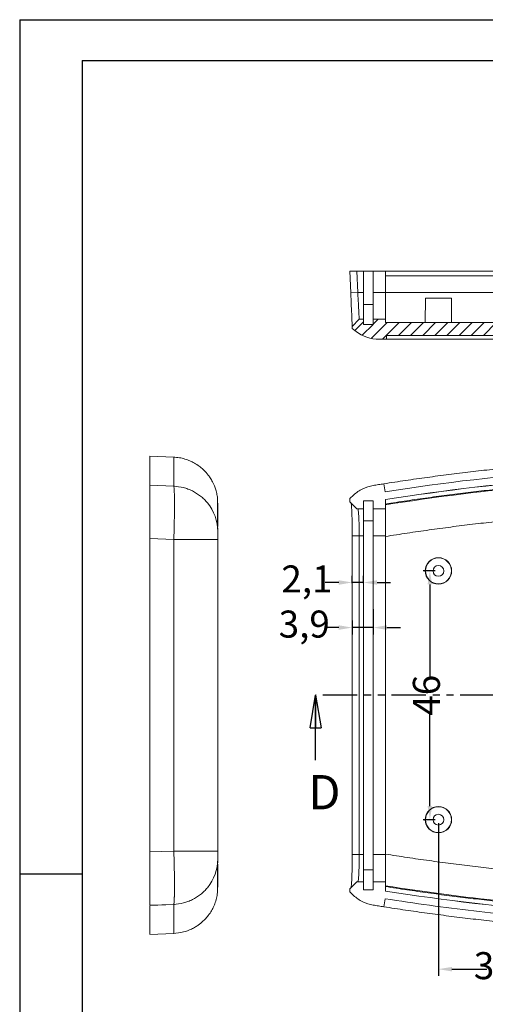
# Model space of a CAD drawing. Units: inches. Extents: x 1388 to 2543, y 532 to 869.
# Drawn here: x 1388 to 1475, y 666 to 848 of the extents above; entities that cross this region are included whole.
import ezdxf

# ---------------------------------------------------------------- set-up
doc = ezdxf.new("R2010")
doc.units = ezdxf.units.IN
doc.linetypes.add('PHANTOM', pattern=[12.7, 6.35, -1.27, 1.27, -1.27, 1.27, -1.27])
doc.styles.add('SLDTEXTSTYLE0', font='TXT', dxfattribs={"width": 0.75})
doc.styles.add('SLDTEXTSTYLE2', font='TXT', dxfattribs={"width": 0.6, "bigfont": 'bigfont'})
doc.dimstyles.new('5', dxfattribs={"dimtxt": 5, "dimasz": 2.5, "dimexe": 1.25, "dimexo": 0.625, "dimtad": 0, "dimzin": 12, "dimtxsty": 'SLDTEXTSTYLE2', "dimcen": 2.5, "dimclrd": 3, "dimclre": 3, "dimclrt": 256, "dimadec": 0, "dimazin": 0, "dimtfac": 1, "dimtmove": 0, "dimatfit": 3, "dimfxl": 1, "dimarcsym": 0})

# ---------------------------------------------------------------- blocks, each defined once
blk = doc.blocks.new('_CLOSED')
at = {"color": 0, "linetype": 'ByBlock', "lineweight": -2}
for p, q in [((-1, 0.166667), (0, 0)), ((-1, 0.166667), (-1, -0.166667)), ((0, 0), (-1, -0.166667)), ((0, 0), (-1, 0))]:
    blk.add_line(p, q, dxfattribs=at)
blk = doc.blocks.new('*D111')
at = {"color": 3, "lineweight": -2}
for p, q in [((1465.91, 699.19), (1465.91, 670.92)), ((1496.05, 690.89), (1496.05, 670.92)), ((1468.41, 672.17), (1474.85, 672.17)), ((1493.55, 672.17), (1487.1, 672.17))]:
    blk.add_line(p, q, dxfattribs=at)
at = {"color": 3}
for points in [[(1468.41, 672.58), (1468.41, 671.75), (1465.91, 672.17)], [(1493.55, 672.58), (1493.55, 671.75), (1496.05, 672.17)]]:
    blk.add_solid(points, dxfattribs=at)
at = {"layer": 'Defpoints', "color": 0}
for p in [(1465.91, 699.81), (1496.05, 691.51), (1496.05, 672.17)]:
    blk.add_point(p, dxfattribs=at)
at = {"insert": (1480.98, 672.17), "char_height": 5, "attachment_point": 5, "style": 'SLDTEXTSTYLE2'}
blk.add_mtext('30,13', dxfattribs=at)
blk = doc.blocks.new('*D118')
at = {"color": 3, "lineweight": -2}
for p, q in [((1465.29, 745.81), (1463.08, 745.81)), ((1464.33, 743.31), (1464.33, 725.94)), ((1464.33, 702.31), (1464.33, 719.69)), ((1465.29, 699.81), (1463.08, 699.81))]:
    blk.add_line(p, q, dxfattribs=at)
at = {"color": 3}
for points in [[(1463.91, 743.31), (1464.75, 743.31), (1464.33, 745.81)], [(1463.91, 702.31), (1464.75, 702.31), (1464.33, 699.81)]]:
    blk.add_solid(points, dxfattribs=at)
at = {"layer": 'Defpoints', "color": 0}
for p in [(1465.91, 745.81), (1464.33, 699.81), (1465.91, 699.81)]:
    blk.add_point(p, dxfattribs=at)
at = {"insert": (1464.33, 722.81), "char_height": 5, "attachment_point": 5, "rotation": 90, "style": 'SLDTEXTSTYLE2'}
blk.add_mtext('46', dxfattribs=at)
blk = doc.blocks.new('*D119')
at = {"color": 3, "lineweight": -2}
for p, q in [((1449.97, 743.53), (1449.97, 744.92)), ((1452.07, 743.53), (1452.07, 744.92)), ((1447.47, 743.67), (1444.97, 743.67)), ((1452.07, 743.67), (1449.97, 743.67)), ((1454.57, 743.67), (1457.07, 743.67))]:
    blk.add_line(p, q, dxfattribs=at)
at = {"color": 3}
for points in [[(1447.47, 744.08), (1447.47, 743.25), (1449.97, 743.67)], [(1454.57, 744.08), (1454.57, 743.25), (1452.07, 743.67)]]:
    blk.add_solid(points, dxfattribs=at)
at = {"layer": 'Defpoints', "color": 0}
for p in [(1449.97, 743.67), (1449.97, 742.9), (1452.07, 742.9)]:
    blk.add_point(p, dxfattribs=at)
at = {"insert": (1441.59, 743.67), "char_height": 5, "attachment_point": 5, "style": 'SLDTEXTSTYLE2'}
blk.add_mtext('2,1', dxfattribs=at)
blk = doc.blocks.new('*D120')
at = {"color": 3, "lineweight": -2}
for p, q in [((1453.87, 738.73), (1453.87, 734.08)), ((1449.97, 736.67), (1449.97, 734.08)), ((1447.47, 735.33), (1444.97, 735.33)), ((1453.87, 735.33), (1449.97, 735.33)), ((1456.37, 735.33), (1458.87, 735.33))]:
    blk.add_line(p, q, dxfattribs=at)
at = {"color": 3}
for points in [[(1447.47, 735.75), (1447.47, 734.91), (1449.97, 735.33)], [(1456.37, 735.75), (1456.37, 734.91), (1453.87, 735.33)]]:
    blk.add_solid(points, dxfattribs=at)
at = {"layer": 'Defpoints', "color": 0}
for p in [(1453.87, 739.35), (1449.97, 737.29), (1449.97, 735.33)]:
    blk.add_point(p, dxfattribs=at)
at = {"insert": (1441.09, 735.33), "char_height": 5, "attachment_point": 5, "style": 'SLDTEXTSTYLE2'}
blk.add_mtext('3,9', dxfattribs=at)

msp = doc.modelspace()

# ---------------------------------------------------------------- hatches: boundary and pattern name
at = {"linetype": 'Continuous', "lineweight": 0}
h = msp.add_hatch(dxfattribs=at)
h.set_pattern_fill('ANSI31', color=4, scale=0.5, style=0)
h.set_pattern_definition([(45, (-738.4906, 0), (-1.122532, 1.122532), [])])
edge = h.paths.add_edge_path(flags=0)
edge.add_line((1456.318, 788.644), (1456.33, 789.344))
edge.add_line((1456.33, 789.344), (1586.73, 789.344))
edge.add_line((1586.73, 789.344), (1586.742, 788.644))
edge.add_line((1586.742, 788.644), (1587.831, 788.644))
edge.add_arc((1587.831, 797.144), 8.5, 270, 357.5)
edge.add_line((1596.323, 796.773), (1596.518, 801.244))
edge.add_line((1596.518, 801.244), (1594.916, 801.244))
edge.add_line((1594.916, 801.244), (1594.9, 800.344))
edge.add_line((1594.9, 800.344), (1594.076, 800.344))
edge.add_line((1594.076, 800.344), (1593.768, 793.274))
edge.add_arc((1592.169, 793.344), 1.6, 270, 357.5, ccw=False)
edge.add_line((1592.169, 791.744), (1456.118, 791.744))
edge.add_line((1456.118, 791.744), (1456.118, 792.344))
edge.add_line((1456.118, 792.344), (1453.868, 792.344))
edge.add_line((1453.868, 792.344), (1453.868, 791.394))
edge.add_line((1453.868, 791.394), (1452.068, 791.394))
edge.add_line((1452.068, 791.394), (1452.068, 792.344))
edge.add_line((1452.068, 792.344), (1451.264, 792.344))
edge.add_line((1451.264, 792.344), (1449.966, 790.988))
edge.add_line((1449.966, 790.988), (1449.981, 790.642))
edge.add_line((1449.981, 790.642), (1450.678, 790.104))
edge.add_arc((1454.956, 795.644), 7, 232.32028, 270.00304)
edge.add_line((1454.957, 788.644), (1456.318, 788.644))

# ---------------------------------------------------------------- linework, layer by layer
for p, q in [((1388.446, 847.734), (1835.31, 847.734)), ((1388.446, 847.734), (1388.446, 531.77)), ((1400.01, 840.211), (1827.787, 840.211)), ((1400.01, 840.211), (1400.01, 539.293)), ((1400.01, 689.752), (1388.446, 689.752)), ((1388.446, 678.049), (1388.446, 531.77))]:
    msp.add_line(p, q)
at = {"color": 7, "linetype": 'Continuous', "lineweight": 15}
for p, q in [((1449.693, 797.232), (1449.518, 801.244)), ((1449.518, 801.244), (1450.819, 801.244)), ((1450.819, 801.244), (1450.991, 797.3)), ((1452.068, 801.244), (1450.819, 801.244)), ((1452.068, 801.244), (1452.068, 797.3)), ((1452.068, 801.244), (1453.868, 801.244)), ((1453.868, 801.244), (1453.868, 797.3)), ((1456.118, 801.244), (1453.868, 801.244)), ((1456.118, 797.3), (1456.118, 801.244)), ((1450.991, 797.3), (1449.693, 797.232)), ((1450.991, 797.3), (1452.068, 797.3)), ((1452.068, 797.3), (1452.068, 792.344)), ((1453.868, 797.3), (1456.118, 797.3)), ((1453.868, 792.344), (1453.868, 797.3)), ((1456.118, 792.344), (1456.118, 797.3)), ((1463.513, 796.244), (1463.474, 791.744)), ((1468.313, 796.244), (1463.513, 796.244)), ((1468.352, 791.744), (1468.313, 796.244)), ((1453.868, 795.094), (1452.068, 795.094)), ((1451.264, 792.344), (1449.966, 790.988)), ((1451.264, 792.344), (1452.068, 792.344)), ((1452.068, 792.344), (1452.068, 791.394)), ((1453.868, 792.344), (1453.868, 791.394)), ((1453.868, 792.344), (1456.118, 792.344)), ((1456.118, 791.744), (1456.118, 792.344)), ((1449.981, 790.642), (1449.966, 790.988)), ((1450.678, 790.104), (1449.981, 790.642)), ((1452.068, 791.394), (1453.868, 791.394)), ((1456.118, 791.744), (1592.169, 791.744)), ((1454.957, 788.644), (1456.318, 788.644)), ((1456.33, 789.344), (1456.318, 788.644)), ((1456.33, 789.344), (1586.73, 789.344)), ((1416.964, 766.842), (1412.493, 767.037)), ((1416.964, 766.803), (1416.964, 766.802)), ((1412.493, 761.669), (1416.964, 761.471)), ((1416.964, 761.471), (1412.493, 761.636)), ((1456.079, 760.438), (1455.818, 761.917)), ((1455.818, 761.917), (1455.818, 761.917)), ((1455.818, 761.917), (1456.079, 760.438)), ((1449.518, 759.181), (1450.215, 759.828)), ((1456.079, 760.438), (1456.079, 760.438)), ((1425.066, 759.039), (1425.065, 759.039)), ((1449.518, 758.61), (1449.518, 759.181)), ((1449.518, 758.61), (1450.819, 757.31)), ((1452.068, 758.76), (1453.868, 758.76)), ((1452.068, 758.76), (1452.068, 757.31)), ((1453.868, 758.76), (1453.868, 757.31)), ((1456.118, 757.31), (1456.118, 759.025)), ((1452.068, 757.31), (1450.819, 757.31)), ((1450.819, 757.31), (1450.991, 757.276)), ((1450.991, 757.276), (1452.068, 757.276)), ((1451.004, 757.25), (1450.991, 757.276)), ((1452.068, 757.31), (1452.068, 757.276)), ((1452.068, 757.276), (1452.068, 752.276)), ((1456.118, 757.31), (1453.868, 757.31)), ((1453.868, 757.31), (1453.868, 757.276)), ((1453.868, 757.276), (1456.118, 757.276)), ((1453.868, 752.276), (1453.868, 757.276)), ((1456.118, 757.276), (1456.118, 757.31)), ((1456.118, 752.276), (1456.118, 757.276)), ((1425.093, 753.087), (1425.093, 753.788)), ((1453.868, 755.06), (1452.068, 755.06)), ((1449.966, 752.276), (1451.264, 752.276)), ((1449.966, 693.345), (1449.966, 752.276)), ((1452.068, 752.276), (1451.264, 752.276)), ((1451.264, 752.276), (1451.264, 693.345)), ((1452.068, 752.276), (1452.068, 693.345)), ((1456.118, 752.276), (1453.868, 752.276)), ((1453.868, 752.276), (1453.868, 693.345)), ((1456.118, 693.345), (1456.118, 752.276)), ((1412.493, 751.773), (1416.964, 751.607)), ((1412.493, 693.847), (1412.493, 751.773)), ((1416.964, 694.014), (1416.964, 751.607)), ((1416.964, 751.607), (1425.093, 751.607)), ((1425.093, 694.014), (1425.093, 751.607)), ((1412.493, 693.847), (1416.964, 694.014)), ((1425.093, 694.014), (1416.964, 694.014)), ((1425.093, 691.833), (1425.093, 692.534)), ((1449.966, 693.345), (1451.264, 693.345)), ((1451.264, 693.345), (1452.068, 693.345)), ((1452.068, 693.345), (1452.068, 688.345)), ((1453.868, 693.345), (1456.118, 693.345)), ((1453.868, 688.345), (1453.868, 693.345)), ((1456.118, 688.345), (1456.118, 693.345)), ((1452.068, 690.56), (1453.868, 690.56)), ((1450.819, 688.31), (1449.518, 687.01)), ((1450.991, 688.345), (1450.819, 688.31)), ((1450.819, 688.31), (1452.068, 688.31)), ((1452.068, 688.345), (1450.991, 688.345)), ((1452.068, 688.345), (1452.068, 688.31)), ((1452.068, 688.31), (1452.068, 686.86)), ((1453.868, 688.345), (1453.868, 688.31)), ((1456.118, 688.345), (1453.868, 688.345)), ((1453.868, 688.31), (1453.868, 686.86)), ((1453.868, 688.31), (1456.118, 688.31)), ((1456.118, 688.31), (1456.118, 688.345)), ((1456.118, 686.596), (1456.118, 688.31)), ((1425.065, 686.582), (1425.066, 686.582)), ((1449.518, 686.44), (1449.518, 687.01)), ((1449.518, 686.44), (1450.215, 685.793)), ((1453.868, 686.86), (1452.068, 686.86)), ((1455.818, 683.704), (1456.079, 685.183)), ((1455.818, 683.704), (1456.079, 685.183)), ((1456.079, 685.183), (1456.079, 685.183)), ((1412.493, 683.984), (1416.964, 684.15)), ((1412.493, 683.952), (1416.964, 684.15)), ((1455.818, 683.704), (1455.818, 683.704)), ((1412.493, 678.584), (1416.964, 678.779))]:
    msp.add_line(p, q, dxfattribs=at)
at = {"color": 1, "linetype": 'PHANTOM', "lineweight": 30}
msp.add_line((1603.304, 722.81), (1443.198, 722.81), dxfattribs=at)
at = {"color": 7, "linetype": 'Continuous', "lineweight": 30}
msp.add_line((1443.198, 710.81), (1443.198, 722.81), dxfattribs=at)
at = {"color": 7, "linetype": 'Continuous', "lineweight": 15}
for centre, radius in [((1465.913, 745.81), 2.439), ((1465.913, 745.81), 2.4), ((1465.913, 745.81), 1), ((1465.913, 699.81), 2.439), ((1465.913, 699.81), 2.4), ((1465.913, 699.81), 1)]:
    msp.add_circle(centre, radius, dxfattribs=at)
for centre, radius, start, end in [((1454.956, 795.644), 7, 232.32028, 270.00304), ((1416.766, 753.08), 8.327, 0.04377, 39.62559), ((1416.766, 692.541), 8.327, 320.37441, 359.95623)]:
    msp.add_arc(centre, radius, start, end, dxfattribs=at)
for points, knots in [([(1456.118, 801.244), (1467.105, 801.244), (1478.153, 801.244), (1500.325, 801.244), (1511.447, 801.244), (1533.682, 801.244), (1544.8, 801.244), (1566.959, 801.244), (1578.001, 801.244), (1588.973, 801.244)], [0, 0, 0, 0, 0.25, 0.25, 0.5, 0.5, 0.75, 0.75, 1, 1, 1, 1]), ([(1477.067, 800.344), (1473.702, 800.344), (1466.701, 800.344), (1459.735, 800.344), (1456.118, 800.344)], [0, 0, 0, 0, 0.480677, 1, 1, 1, 1]), ([(1449.966, 790.988), (1449.966, 790.987), (1449.959, 791.15), (1449.931, 791.774), (1449.911, 792.236), (1449.861, 793.391), (1449.83, 794.083), (1449.765, 795.594), (1449.729, 796.412), (1449.693, 797.232)], [0, 0, 0, 0, 0.25, 0.25, 0.5, 0.5, 0.75, 0.75, 1, 1, 1, 1]), ([(1451.264, 792.344), (1451.264, 792.344), (1451.262, 792.376), (1451.257, 792.47), (1451.255, 792.51), (1451.25, 792.604), (1451.247, 792.659), (1451.236, 792.845), (1451.228, 792.997), (1451.208, 793.356), (1451.197, 793.565), (1451.172, 794.022), (1451.158, 794.271), (1451.128, 794.811), (1451.112, 795.1), (1451.08, 795.696), (1451.062, 796.007), (1451.027, 796.648), (1451.009, 796.972), (1450.991, 797.3)], [0, 0, 0, 0, 0.125, 0.125, 0.1875, 0.1875, 0.25, 0.25, 0.375, 0.375, 0.5, 0.5, 0.625, 0.625, 0.75, 0.75, 0.875, 0.875, 1, 1, 1, 1]), ([(1456.318, 788.644), (1456.321, 788.644), (1456.325, 788.644), (1456.328, 788.644), (1467.116, 788.644), (1477.95, 788.644), (1494.273, 788.644), (1499.728, 788.644), (1510.635, 788.644), (1516.089, 788.644), (1524.273, 788.644), (1527.001, 788.644), (1532.458, 788.644), (1535.188, 788.644), (1543.372, 788.644), (1548.818, 788.644), (1565.122, 788.644), (1575.948, 788.644), (1586.732, 788.644), (1586.735, 788.644), (1586.739, 788.644), (1586.742, 788.644)], [0.00972593, 0.00972593, 0.00972593, 0.00972593, 0.00980392, 0.00980392, 0.00980392, 0.25490196, 0.25490196, 0.37745098, 0.37745098, 0.5, 0.5, 0.56127451, 0.56127451, 0.62254902, 0.62254902, 0.74509804, 0.74509804, 0.99019608, 0.99019608, 0.99019608, 0.99027388, 0.99027388, 0.99027388, 0.99027388]), ([(1586.624, 788.672), (1575.923, 788.672), (1565.156, 788.672), (1543.553, 788.672), (1532.716, 788.672), (1511.04, 788.672), (1500.201, 788.672), (1478.591, 788.672), (1467.82, 788.672), (1457.112, 788.672)], [0, 0, 0, 0, 0.25, 0.25, 0.5, 0.5, 0.75, 0.75, 1, 1, 1, 1]), ([(1412.493, 761.729), (1412.493, 762.333), (1412.493, 763.558), (1412.493, 764.953), (1412.493, 766.032), (1412.493, 766.715), (1412.493, 767.038), (1412.493, 767.003), (1412.493, 766.993)], [0, 0, 0, 0, 0.1809534, 0.3675565, 0.553626, 0.7393232, 0.9248102, 1, 1, 1, 1]), ([(1425.062, 759.039), (1425.03, 759.337), (1424.966, 759.936), (1424.688, 761.038), (1424.263, 762.085), (1423.726, 762.995), (1423.305, 763.58), (1422.869, 764.096), (1422.344, 764.628), (1421.643, 765.212), (1420.827, 765.743), (1419.932, 766.186), (1419.003, 766.521), (1417.98, 766.765), (1417.264, 766.818), (1416.898, 766.845)], [0, 0, 0, 0, 0.0727019, 0.146297, 0.2751778, 0.3456272, 0.4025441, 0.4501043, 0.5096738, 0.5836917, 0.6714412, 0.7455107, 0.8257248, 0.9109894, 1, 1, 1, 1]), ([(1455.818, 761.917), (1456.485, 762.021), (1457.82, 762.228), (1459.823, 762.527), (1461.825, 762.817), (1463.828, 763.097), (1465.83, 763.368), (1467.833, 763.629), (1469.835, 763.881), (1471.838, 764.123), (1473.84, 764.355), (1475.843, 764.577), (1477.845, 764.79), (1479.847, 764.993), (1481.85, 765.187), (1483.852, 765.371), (1485.854, 765.546), (1487.856, 765.71), (1489.859, 765.865), (1491.861, 766.011), (1493.863, 766.147), (1495.865, 766.273), (1497.867, 766.39), (1499.869, 766.497), (1501.871, 766.594), (1503.873, 766.682), (1505.874, 766.76), (1507.876, 766.828), (1509.878, 766.887), (1511.88, 766.936), (1513.881, 766.976), (1515.883, 767.006), (1517.885, 767.026), (1519.886, 767.037), (1521.888, 767.038), (1523.889, 767.029), (1525.891, 767.011), (1527.892, 766.983), (1529.894, 766.946), (1531.895, 766.899), (1533.896, 766.842), (1535.898, 766.776), (1537.899, 766.7), (1539.9, 766.614), (1541.901, 766.519), (1543.903, 766.414), (1545.904, 766.299), (1547.905, 766.175), (1549.906, 766.041), (1551.907, 765.898), (1553.908, 765.745), (1555.909, 765.582), (1557.91, 765.41), (1559.91, 765.228), (1561.911, 765.037), (1563.912, 764.835), (1565.913, 764.625), (1567.914, 764.404), (1569.914, 764.174), (1571.915, 763.934), (1573.915, 763.685), (1575.916, 763.426), (1577.917, 763.157), (1579.917, 762.879), (1581.917, 762.591), (1583.918, 762.294), (1585.918, 761.987), (1587.251, 761.775), (1587.918, 761.669)], [0, 0, 0, 0, 0.01527627, 0.03054136, 0.0457956, 0.06103933, 0.07627289, 0.09149662, 0.10671086, 0.12191595, 0.13711224, 0.15230005, 0.16747975, 0.18265166, 0.19781613, 0.21297351, 0.22812415, 0.24326838, 0.25840655, 0.27353901, 0.2886661, 0.30378817, 0.31890557, 0.33401865, 0.34912774, 0.36423321, 0.37933539, 0.39443465, 0.40953131, 0.42462574, 0.43971829, 0.45480929, 0.46989911, 0.48498808, 0.50007657, 0.51516491, 0.53025346, 0.54534257, 0.56043259, 0.57552386, 0.59061673, 0.60571156, 0.62080869, 0.63590847, 0.65101125, 0.66611738, 0.68122721, 0.69634108, 0.71145934, 0.72658234, 0.74171042, 0.75684394, 0.77198323, 0.78712865, 0.80228053, 0.81743924, 0.8326051, 0.84777846, 0.86295967, 0.87814906, 0.89334699, 0.90855379, 0.92376981, 0.93899538, 0.95423085, 0.96947654, 0.98473282, 1, 1, 1, 1]), ([(1587.657, 760.19), (1582.217, 761.064), (1576.76, 761.834), (1565.826, 763.158), (1560.349, 763.714), (1549.375, 764.608), (1543.874, 764.947), (1532.868, 765.406), (1527.364, 765.525), (1516.354, 765.545), (1510.845, 765.446), (1499.837, 765.027), (1494.343, 764.708), (1477.892, 763.429), (1466.965, 762.144), (1456.079, 760.438)], [0, 0, 0, 0, 0.125, 0.125, 0.25, 0.25, 0.375, 0.375, 0.5, 0.5, 0.625, 0.625, 0.75, 0.75, 1, 1, 1, 1]), ([(1587.657, 760.19), (1582.217, 761.064), (1576.76, 761.834), (1565.826, 763.158), (1560.349, 763.714), (1549.375, 764.608), (1543.874, 764.947), (1532.868, 765.406), (1527.364, 765.525), (1516.354, 765.545), (1510.845, 765.446), (1499.837, 765.027), (1494.343, 764.708), (1477.892, 763.429), (1466.965, 762.144), (1456.079, 760.438)], [0, 0, 0, 0, 0.125, 0.125, 0.25, 0.25, 0.375, 0.375, 0.5, 0.5, 0.625, 0.625, 0.75, 0.75, 1, 1, 1, 1]), ([(1456.118, 759.024), (1467.105, 760.732), (1478.153, 762.05), (1500.325, 763.76), (1511.447, 764.17), (1533.682, 764.092), (1544.8, 763.6), (1566.959, 761.734), (1578.001, 760.36), (1588.973, 758.555)], [0, 0, 0, 0, 0.25, 0.25, 0.5, 0.5, 0.75, 0.75, 1, 1, 1, 1]), ([(1456.118, 759.008), (1467.105, 760.716), (1478.153, 762.034), (1500.324, 763.744), (1511.446, 764.155), (1533.68, 764.076), (1544.798, 763.585), (1566.957, 761.719), (1577.998, 760.344), (1588.97, 758.54)], [0, 0, 0, 0, 0.25, 0.25, 0.5, 0.5, 0.75, 0.75, 1, 1, 1, 1]), ([(1412.493, 751.773), (1412.493, 752.366), (1412.493, 752.95), (1412.493, 753.813), (1412.493, 754.098), (1412.493, 754.665), (1412.493, 754.947), (1412.493, 755.78), (1412.493, 756.309), (1412.493, 757.066), (1412.493, 757.312), (1412.493, 757.792), (1412.493, 758.026), (1412.493, 758.7), (1412.493, 759.11), (1412.493, 759.668), (1412.493, 759.845), (1412.493, 760.178), (1412.493, 760.335), (1412.493, 760.768), (1412.493, 761.009), (1412.493, 761.396), (1412.493, 761.542), (1412.493, 761.636)], [0, 0, 0, 0, 0.125, 0.125, 0.1875, 0.1875, 0.25, 0.25, 0.375, 0.375, 0.4375, 0.4375, 0.5, 0.5, 0.625, 0.625, 0.6875, 0.6875, 0.75, 0.75, 0.875, 0.875, 1, 1, 1, 1]), ([(1416.964, 751.607), (1416.968, 751.714), (1416.974, 751.927), (1416.984, 752.247), (1416.993, 752.566), (1417.002, 752.883), (1417.01, 753.199), (1417.018, 753.513), (1417.025, 753.824), (1417.032, 754.132), (1417.039, 754.436), (1417.045, 754.736), (1417.05, 755.031), (1417.055, 755.321), (1417.06, 755.605), (1417.064, 755.884), (1417.067, 756.156), (1417.071, 756.422), (1417.073, 756.681), (1417.075, 756.933), (1417.077, 757.178), (1417.079, 757.415), (1417.08, 757.645), (1417.08, 757.867), (1417.08, 758.149), (1417.08, 758.488), (1417.078, 758.876), (1417.074, 759.25), (1417.069, 759.607), (1417.062, 759.943), (1417.053, 760.255), (1417.042, 760.54), (1417.03, 760.795), (1417.016, 761.018), (1417, 761.206), (1416.983, 761.362), (1416.971, 761.435), (1416.964, 761.471)], [0, 0, 0, 0, 0.02269792, 0.0454123, 0.06812774, 0.09082875, 0.11349981, 0.13612543, 0.15869021, 0.18117887, 0.20357633, 0.22586775, 0.24803859, 0.27007462, 0.29196204, 0.31368742, 0.33523782, 0.35660078, 0.37776437, 0.39871721, 0.41944846, 0.43994791, 0.4602059, 0.48021341, 0.49996203, 0.53805876, 0.57707586, 0.61694807, 0.65760211, 0.69895699, 0.74092463, 0.7834106, 0.8263151, 0.86953403, 0.91296033, 0.95648529, 1, 1, 1, 1]), ([(1416.964, 761.471), (1417.566, 761.444), (1418.155, 761.356), (1419.017, 761.134), (1419.301, 761.046), (1419.861, 760.838), (1420.138, 760.718), (1420.937, 760.322), (1421.437, 760.007), (1422.136, 759.455), (1422.362, 759.257), (1422.788, 758.84), (1422.99, 758.621), (1423.18, 758.391)], [0, 0, 0, 0, 0.25, 0.25, 0.375, 0.375, 0.5, 0.5, 0.75, 0.75, 0.875, 0.875, 1, 1, 1, 1]), ([(1453.857, 761.605), (1453.178, 761.495), (1452.518, 761.286), (1451.282, 760.682), (1450.719, 760.296), (1450.215, 759.828)], [0, 0, 0, 0, 0.5, 0.5, 1, 1, 1, 1]), ([(1455.818, 761.917), (1455.491, 761.865), (1454.837, 761.763), (1454.184, 761.657), (1453.857, 761.605)], [0, 0, 0, 0, 0.4999065, 1, 1, 1, 1]), ([(1477.84, 761.025), (1477.181, 760.955), (1475.865, 760.815), (1473.89, 760.593), (1471.916, 760.363), (1469.941, 760.122), (1467.966, 759.873), (1465.991, 759.614), (1464.017, 759.345), (1462.042, 759.067), (1460.067, 758.78), (1458.092, 758.483), (1456.776, 758.278), (1456.118, 758.175)], [0, 0, 0, 0, 0.090633, 0.1813152, 0.2720486, 0.3628352, 0.453677, 0.544576, 0.6355343, 0.7265539, 0.8176367, 0.9087847, 1, 1, 1, 1]), ([(1425.066, 753.774), (1425.066, 753.933), (1425.066, 754.726), (1425.066, 755.695), (1425.065, 756.634), (1425.065, 757.454), (1425.065, 758.094), (1425.065, 758.557), (1425.065, 758.892), (1425.065, 759.051), (1425.065, 759.032), (1425.065, 759.029)], [0, 0, 0, 0, 0.046235, 0.2311933, 0.3236653, 0.4161373, 0.6010964, 0.6935684, 0.7860405, 0.971, 1, 1, 1, 1]), ([(1425.066, 753.774), (1425.066, 753.931), (1425.066, 754.716), (1425.066, 755.678), (1425.065, 756.611), (1425.065, 757.427), (1425.065, 758.068), (1425.065, 758.534), (1425.065, 758.875), (1425.065, 759.042), (1425.065, 759.03), (1425.065, 759.029)], [0, 0, 0, 0, 0.0460345, 0.23019, 0.3222608, 0.4143316, 0.5984879, 0.6905588, 0.7826296, 0.9667864, 1, 1, 1, 1]), ([(1425.093, 754.029), (1425.093, 754.317), (1425.093, 755.215), (1425.093, 756.333), (1425.093, 757.405), (1425.093, 758.065), (1425.093, 758.369), (1425.093, 758.319), (1425.093, 758.305)], [0, 0, 0, 0, 0.09732521, 0.30318225, 0.50873271, 0.71475252, 0.92031328, 1, 1, 1, 1]), ([(1449.966, 752.276), (1449.965, 752.598), (1449.964, 753.243), (1449.953, 754.218), (1449.936, 755.173), (1449.912, 756.076), (1449.881, 756.87), (1449.844, 757.534), (1449.804, 758.055), (1449.775, 758.265), (1449.76, 758.368)], [0, 0, 0, 0, 0.1167679, 0.2335445, 0.3615984, 0.4896615, 0.6178741, 0.7460916, 0.8742927, 1, 1, 1, 1]), ([(1451.264, 752.276), (1451.264, 752.843), (1451.259, 753.395), (1451.238, 754.465), (1451.223, 754.954), (1451.184, 755.84), (1451.161, 756.212), (1451.108, 756.814), (1451.08, 757.027), (1451.05, 757.152)], [0, 0, 0, 0, 0.25, 0.25, 0.5, 0.5, 0.75, 0.75, 1, 1, 1, 1]), ([(1478.284, 755.111), (1477.613, 755.039), (1476.269, 754.896), (1474.254, 754.668), (1472.239, 754.431), (1470.224, 754.184), (1468.209, 753.927), (1466.194, 753.66), (1464.179, 753.383), (1462.163, 753.096), (1460.148, 752.799), (1458.132, 752.492), (1456.79, 752.28), (1456.118, 752.173)], [0, 0, 0, 0, 0.0906165, 0.181285, 0.2720077, 0.3627868, 0.4536245, 0.5445228, 0.635484, 0.7265102, 0.8176035, 0.908766, 1, 1, 1, 1]), ([(1425.093, 751.607), (1425.093, 751.961), (1425.093, 752.309), (1425.093, 752.848), (1425.093, 753.03), (1425.093, 753.087)], [0, 0, 0, 0, 0.5, 0.5, 1, 1, 1, 1]), ([(1412.493, 683.984), (1412.493, 684.079), (1412.493, 684.223), (1412.493, 684.512), (1412.493, 684.621), (1412.493, 684.862), (1412.493, 684.996), (1412.493, 685.43), (1412.493, 685.762), (1412.493, 686.319), (1412.493, 686.515), (1412.493, 686.927), (1412.493, 687.144), (1412.493, 687.818), (1412.493, 688.295), (1412.493, 689.052), (1412.493, 689.311), (1412.493, 689.844), (1412.493, 690.118), (1412.493, 690.947), (1412.493, 691.511), (1412.493, 692.663), (1412.493, 693.255), (1412.493, 693.847)], [0, 0, 0, 0, 0.125, 0.125, 0.1875, 0.1875, 0.25, 0.25, 0.375, 0.375, 0.4375, 0.4375, 0.5, 0.5, 0.625, 0.625, 0.6875, 0.6875, 0.75, 0.75, 0.875, 0.875, 1, 1, 1, 1]), ([(1416.964, 684.15), (1416.968, 684.168), (1416.974, 684.204), (1416.984, 684.271), (1416.993, 684.347), (1417.002, 684.433), (1417.01, 684.529), (1417.018, 684.635), (1417.025, 684.749), (1417.032, 684.873), (1417.039, 685.005), (1417.045, 685.145), (1417.05, 685.294), (1417.055, 685.45), (1417.06, 685.613), (1417.064, 685.782), (1417.067, 685.958), (1417.071, 686.14), (1417.073, 686.327), (1417.075, 686.52), (1417.077, 686.716), (1417.079, 686.917), (1417.08, 687.121), (1417.08, 687.327), (1417.08, 687.603), (1417.08, 687.957), (1417.078, 688.403), (1417.074, 688.876), (1417.069, 689.375), (1417.062, 689.899), (1417.053, 690.444), (1417.042, 691.009), (1417.03, 691.591), (1417.016, 692.186), (1417, 692.79), (1416.983, 693.4), (1416.971, 693.809), (1416.964, 694.014)], [0, 0, 0, 0, 0.0226977, 0.0454123, 0.0681285, 0.0908307, 0.1135035, 0.1361314, 0.158699, 0.181191, 0.2035924, 0.2258883, 0.2480642, 0.2701058, 0.2919993, 0.3137314, 0.3352891, 0.3566599, 0.3778318, 0.3987935, 0.4195342, 0.4400436, 0.4603121, 0.4803305, 0.5000906, 0.5381658, 0.5771632, 0.6170177, 0.6576559, 0.698997, 0.7409529, 0.7834292, 0.8263261, 0.8695394, 0.9129621, 0.9564853, 1, 1, 1, 1]), ([(1425.093, 692.534), (1425.093, 692.591), (1425.093, 692.772), (1425.093, 693.311), (1425.093, 693.66), (1425.093, 694.014)], [0, 0, 0, 0, 0.5, 0.5, 1, 1, 1, 1]), ([(1425.065, 686.588), (1425.065, 686.594), (1425.065, 686.608), (1425.065, 686.784), (1425.065, 687.136), (1425.065, 687.673), (1425.065, 688.329), (1425.065, 689.167), (1425.066, 690.39), (1425.066, 691.272), (1425.066, 691.847)], [0, 0, 0, 0, 0.079286, 0.1725312, 0.359037, 0.4522821, 0.5455272, 0.7320325, 0.8252775, 1, 1, 1, 1]), ([(1425.065, 686.588), (1425.065, 686.592), (1425.065, 686.605), (1425.065, 686.828), (1425.065, 687.22), (1425.065, 687.734), (1425.065, 688.423), (1425.065, 689.289), (1425.066, 690.282), (1425.066, 691.215), (1425.066, 691.847)], [0, 0, 0, 0, 0.0764249, 0.2595458, 0.3510987, 0.4426515, 0.625772, 0.7173248, 0.8088776, 1, 1, 1, 1]), ([(1449.757, 687.249), (1449.763, 687.282), (1449.785, 687.391), (1449.819, 687.75), (1449.859, 688.316), (1449.893, 689.036), (1449.922, 689.874), (1449.944, 690.813), (1449.962, 691.969), (1449.964, 692.834), (1449.966, 693.345)], [0, 0, 0, 0, 0.0543773, 0.1815744, 0.3087796, 0.4360038, 0.5632319, 0.6902188, 0.8172029, 1, 1, 1, 1]), ([(1451.264, 693.345), (1451.264, 693.016), (1451.262, 692.693), (1451.257, 692.216), (1451.255, 692.059), (1451.25, 691.746), (1451.247, 691.591), (1451.236, 691.139), (1451.228, 690.853), (1451.208, 690.311), (1451.197, 690.055), (1451.172, 689.594), (1451.158, 689.387), (1451.128, 689.021), (1451.112, 688.865), (1451.08, 688.613), (1451.062, 688.516), (1451.027, 688.382), (1451.009, 688.348), (1450.991, 688.345)], [0, 0, 0, 0, 0.125, 0.125, 0.1875, 0.1875, 0.25, 0.25, 0.375, 0.375, 0.5, 0.5, 0.625, 0.625, 0.75, 0.75, 0.875, 0.875, 1, 1, 1, 1]), ([(1456.118, 693.447), (1456.79, 693.341), (1458.132, 693.128), (1460.148, 692.822), (1462.163, 692.525), (1464.179, 692.238), (1466.194, 691.961), (1468.209, 691.694), (1470.224, 691.437), (1472.239, 691.189), (1474.254, 690.952), (1476.269, 690.725), (1477.613, 690.581), (1478.284, 690.51)], [0, 0, 0, 0, 0.091234, 0.1823965, 0.2734898, 0.364516, 0.4554772, 0.5463755, 0.6372132, 0.7279923, 0.818715, 0.9093835, 1, 1, 1, 1]), ([(1425.093, 687.313), (1425.093, 687.308), (1425.093, 687.296), (1425.093, 687.679), (1425.093, 688.378), (1425.093, 689.437), (1425.093, 690.504), (1425.093, 691.336), (1425.093, 691.592)], [0, 0, 0, 0, 0.1388809, 0.3322737, 0.526105, 0.7201405, 0.9140416, 1, 1, 1, 1]), ([(1416.898, 678.776), (1417.512, 678.836), (1418.65, 678.948), (1419.998, 679.452), (1420.918, 679.939), (1421.514, 680.33), (1422.048, 680.74), (1422.605, 681.242), (1423.225, 681.921), (1423.795, 682.719), (1424.281, 683.601), (1424.659, 684.526), (1424.943, 685.531), (1425.022, 686.234), (1425.061, 686.582)], [0, 0, 0, 0, 0.1494665, 0.2767537, 0.3462805, 0.4021939, 0.4496968, 0.5097702, 0.5842336, 0.672568, 0.7472977, 0.8284581, 0.9150264, 1, 1, 1, 1]), ([(1416.964, 684.15), (1417.566, 684.176), (1418.155, 684.265), (1419.017, 684.487), (1419.301, 684.575), (1419.861, 684.783), (1420.138, 684.903), (1420.937, 685.298), (1421.437, 685.614), (1422.136, 686.166), (1422.362, 686.364), (1422.788, 686.781), (1422.99, 687), (1423.18, 687.23)], [0, 0, 0, 0, 0.25, 0.25, 0.375, 0.375, 0.5, 0.5, 0.75, 0.75, 0.875, 0.875, 1, 1, 1, 1]), ([(1456.118, 687.445), (1456.776, 687.343), (1458.092, 687.137), (1460.067, 686.841), (1462.042, 686.553), (1464.017, 686.275), (1465.991, 686.007), (1467.966, 685.748), (1469.941, 685.498), (1471.916, 685.258), (1473.89, 685.028), (1475.865, 684.806), (1477.181, 684.666), (1477.84, 684.596)], [0, 0, 0, 0, 0.0912153, 0.1823633, 0.2734461, 0.3644657, 0.455424, 0.546323, 0.6371648, 0.7279514, 0.8186848, 0.909367, 1, 1, 1, 1]), ([(1588.97, 687.081), (1577.998, 685.277), (1566.957, 683.902), (1544.798, 682.036), (1533.68, 681.545), (1511.446, 681.466), (1500.325, 681.877), (1478.153, 683.587), (1467.105, 684.904), (1456.118, 686.612)], [0, 0, 0, 0, 0.25, 0.25, 0.5, 0.5, 0.75, 0.75, 1, 1, 1, 1]), ([(1588.973, 687.065), (1578.001, 685.261), (1566.959, 683.887), (1544.8, 682.02), (1533.682, 681.529), (1511.447, 681.45), (1500.325, 681.861), (1478.153, 683.571), (1467.105, 684.888), (1456.118, 686.596)], [0, 0, 0, 0, 0.25, 0.25, 0.5, 0.5, 0.75, 0.75, 1, 1, 1, 1]), ([(1450.215, 685.793), (1450.719, 685.325), (1451.29, 684.934), (1452.527, 684.332), (1453.178, 684.126), (1453.857, 684.016)], [0, 0, 0, 0, 0.5, 0.5, 1, 1, 1, 1]), ([(1456.079, 685.183), (1461.522, 684.33), (1466.982, 683.581), (1477.921, 682.298), (1483.4, 681.763), (1494.378, 680.91), (1499.88, 680.592), (1510.887, 680.174), (1516.391, 680.075), (1527.402, 680.096), (1532.91, 680.216), (1543.917, 680.676), (1549.409, 681.015), (1565.856, 682.356), (1576.777, 683.683), (1587.657, 685.431)], [0, 0, 0, 0, 0.125, 0.125, 0.25, 0.25, 0.375, 0.375, 0.5, 0.5, 0.625, 0.625, 0.75, 0.75, 1, 1, 1, 1]), ([(1456.079, 685.183), (1461.522, 684.33), (1466.982, 683.581), (1477.921, 682.298), (1483.4, 681.763), (1494.378, 680.91), (1499.88, 680.592), (1510.887, 680.174), (1516.391, 680.075), (1527.402, 680.096), (1532.91, 680.216), (1543.917, 680.676), (1549.409, 681.015), (1565.856, 682.356), (1576.777, 683.683), (1587.657, 685.431)], [0, 0, 0, 0, 0.125, 0.125, 0.25, 0.25, 0.375, 0.375, 0.5, 0.5, 0.625, 0.625, 0.75, 0.75, 1, 1, 1, 1]), ([(1412.493, 683.891), (1412.493, 683.288), (1412.493, 682.063), (1412.493, 680.668), (1412.493, 679.589), (1412.493, 678.906), (1412.493, 678.582), (1412.493, 678.618), (1412.493, 678.628)], [0, 0, 0, 0, 0.1809534, 0.3675565, 0.553626, 0.7393232, 0.9248102, 1, 1, 1, 1]), ([(1453.857, 684.016), (1454.184, 683.963), (1454.837, 683.858), (1455.491, 683.755), (1455.818, 683.704)], [0, 0, 0, 0, 0.5000935, 1, 1, 1, 1]), ([(1587.918, 683.952), (1587.251, 683.846), (1585.918, 683.634), (1583.918, 683.327), (1581.917, 683.029), (1579.917, 682.741), (1577.917, 682.463), (1575.916, 682.195), (1573.915, 681.936), (1571.915, 681.686), (1569.914, 681.447), (1567.914, 681.217), (1565.913, 680.996), (1563.912, 680.785), (1561.911, 680.584), (1559.91, 680.393), (1557.91, 680.211), (1555.909, 680.038), (1553.908, 679.876), (1551.907, 679.723), (1549.906, 679.579), (1547.905, 679.445), (1545.904, 679.321), (1543.903, 679.207), (1541.901, 679.102), (1539.9, 679.007), (1537.899, 678.921), (1535.898, 678.845), (1533.896, 678.779), (1531.895, 678.722), (1529.894, 678.675), (1527.892, 678.637), (1525.891, 678.61), (1523.889, 678.591), (1521.888, 678.583), (1519.886, 678.584), (1517.885, 678.595), (1515.883, 678.615), (1513.881, 678.645), (1511.88, 678.684), (1509.878, 678.734), (1507.876, 678.792), (1505.874, 678.861), (1503.873, 678.939), (1501.871, 679.027), (1499.869, 679.124), (1497.867, 679.231), (1495.865, 679.348), (1493.863, 679.474), (1491.861, 679.61), (1489.859, 679.755), (1487.856, 679.91), (1485.854, 680.075), (1483.852, 680.25), (1481.85, 680.434), (1479.847, 680.627), (1477.845, 680.831), (1475.843, 681.043), (1473.84, 681.266), (1471.838, 681.498), (1469.835, 681.74), (1467.833, 681.991), (1465.83, 682.253), (1463.828, 682.523), (1461.825, 682.804), (1459.823, 683.094), (1457.82, 683.393), (1456.485, 683.6), (1455.818, 683.704)], [0, 0, 0, 0, 0.0152672, 0.0305235, 0.0457692, 0.0610046, 0.0762302, 0.0914462, 0.106653, 0.1218509, 0.1370403, 0.1522215, 0.1673949, 0.1825608, 0.1977195, 0.2128714, 0.2280168, 0.2431561, 0.2582896, 0.2734177, 0.2885407, 0.3036589, 0.3187728, 0.3338826, 0.3489887, 0.3640915, 0.3791913, 0.3942884, 0.4093833, 0.4244761, 0.4395674, 0.4546574, 0.4697465, 0.4848351, 0.4999234, 0.5150119, 0.5301009, 0.5451907, 0.5602817, 0.5753743, 0.5904687, 0.6055654, 0.6206646, 0.6357668, 0.6508723, 0.6659814, 0.6810944, 0.6962118, 0.7113339, 0.726461, 0.7415935, 0.7567316, 0.7718759, 0.7870265, 0.8021839, 0.8173483, 0.8325203, 0.8476999, 0.8628878, 0.878084, 0.8932891, 0.9085034, 0.9237271, 0.9389607, 0.9542044, 0.9694586, 0.9847237, 1, 1, 1, 1])]:
    msp.add_open_spline(points, degree=3, knots=knots, dxfattribs=at)
at = {"color": 8, "linetype": 'Continuous', "lineweight": 15}
for points, knots in [([(1477.04, 797.291), (1473.671, 797.291), (1466.679, 797.291), (1459.722, 797.291), (1456.118, 797.291)], [0, 0, 0, 0, 0.4818733, 1, 1, 1, 1]), ([(1416.964, 766.802), (1416.964, 766.8), (1416.964, 766.794), (1416.964, 766.387), (1416.964, 765.662), (1416.964, 764.596), (1416.964, 763.235), (1416.964, 762.059), (1416.964, 761.471)], [0, 0, 0, 0, 0.1273669, 0.3017536, 0.4762248, 0.650767, 0.8253647, 1, 1, 1, 1]), ([(1416.964, 684.15), (1416.964, 683.528), (1416.964, 682.284), (1416.964, 680.873), (1416.964, 679.792), (1416.964, 679.104), (1416.964, 678.777), (1416.964, 678.813), (1416.964, 678.824)], [0, 0, 0, 0, 0.1852185, 0.3703934, 0.5555036, 0.7405311, 0.9254604, 1, 1, 1, 1])]:
    msp.add_open_spline(points, degree=3, knots=knots, dxfattribs=at)
at = {"color": 7, "linetype": 'Continuous', "lineweight": 15}
for points in [[(1416.964, 761.471), (1416.999, 761.469), (1417.034, 761.468), (1417.068, 761.466)], [(1477.803, 760.887), (1470.552, 760.126), (1463.316, 759.174), (1456.118, 758.04)], [(1456.118, 687.58), (1463.316, 686.447), (1470.552, 685.495), (1477.803, 684.734)], [(1417.068, 684.155), (1417.034, 684.153), (1416.999, 684.151), (1416.964, 684.15)]]:
    msp.add_open_spline(points, degree=3, dxfattribs=at)

# ---------------------------------------------------------------- block references
at = {"color": 7, "linetype": 'Continuous', "lineweight": 30, "xscale": 6, "yscale": 6, "rotation": 90}
msp.add_blockref('_CLOSED', (1443.198, 722.81), dxfattribs=at)

# ---------------------------------------------------------------- texts
at = {"color": 7, "linetype": 'Continuous', "insert": (1441.841, 708.064), "char_height": 6.35, "attachment_point": 1, "style": 'SLDTEXTSTYLE0'}
msp.add_mtext('D', dxfattribs=at)

# ---------------------------------------------------------------- dimensions: what is measured, and where the dimension line sits
for base, p1, p2, picture, middle in [((1449.966, 743.667), (1452.068, 742.904), (1449.966, 742.904), '*D119', (1441.591, 743.667)), ((1449.966, 735.33), (1453.868, 739.355), (1449.966, 737.29), '*D120', (1441.091, 735.33)), ((1496.046, 672.167), (1465.913, 699.81), (1496.046, 691.51), '*D111', (1480.98, 672.167))]:
    dim = msp.add_linear_dim(base=base, p1=p1, p2=p2, dimstyle='5')
    dim.commit()
    dim.dimension.update_dxf_attribs({"geometry": picture, "text_midpoint": middle})
dim = msp.add_linear_dim(base=(1464.33, 699.81), p1=(1465.913, 745.81), p2=(1465.913, 699.81), angle=90, dimstyle='5')
dim.commit()
dim.dimension.update_dxf_attribs({"geometry": '*D118', "text_midpoint": (1464.33, 722.81)})

doc.saveas('drawing.dxf')
